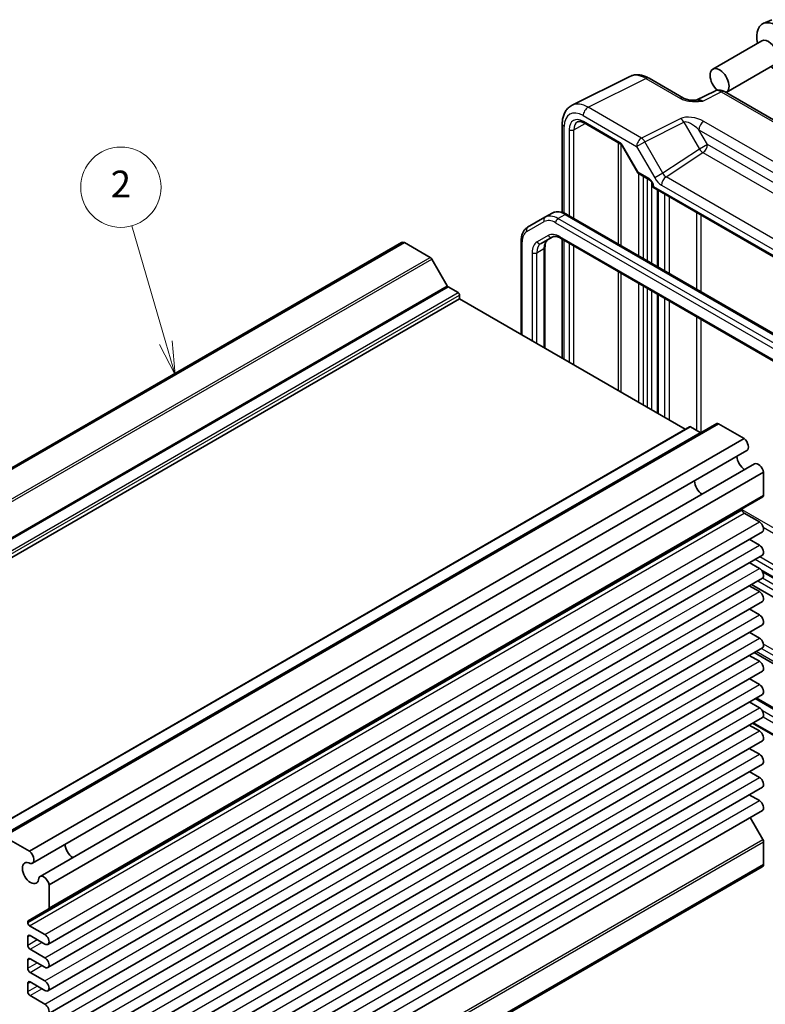
# Model space of a CAD drawing. Units: millimetres. Extents: x 29 to 3187, y 16 to 578.
# Drawn here: x 553 to 664, y 285 to 432 of the extents above; entities that cross this region are included whole.
import ezdxf

# ---------------------------------------------------------------- set-up
doc = ezdxf.new("R2010")
doc.units = ezdxf.units.MM
doc.header["$LTSCALE"] = 2
doc.layers.add('Symbol (TK)', color=100, linetype='Continuous', lineweight=18, true_color=0x00ff3f)
doc.layers.add('Visible (ISO)', color=7, linetype='Continuous', lineweight=35)
doc.layers.add('Visible Narrow (ISO)', color=7, linetype='Continuous', lineweight=25)
doc.styles.add('Note Text (TK2)', font='MS PGothic.ttf')

# ---------------------------------------------------------------- blocks, each defined once
blk = doc.blocks.new('バルーン2')
at = {"layer": 'Symbol (TK)', "color": 100, "true_color": 0x00ff40}
for p, q in [((287.434, 191.787), (284.907, 200.537)), ((286.953, 191.649), (288.127, 189.386)), ((287.434, 191.787), (288.127, 189.386)), ((288.127, 189.386), (287.914, 191.926))]:
    blk.add_line(p, q, dxfattribs=at)
at = {"layer": 'Symbol (TK)'}
blk.add_circle((284.078, 203.409), 3, dxfattribs=at)
at = {"layer": 'Symbol (TK)', "color": 7, "insert": (284.078, 203.391), "char_height": 2, "attachment_point": 5, "style": 'Note Text (TK2)'}
blk.add_mtext('2', dxfattribs=at)

msp = doc.modelspace()

# ---------------------------------------------------------------- linework, layer by layer
at = {"layer": 'Visible (ISO)'}
for p, q in [((665.4294, 431.8537), (664.1577, 431.2909)), ((663.9265, 428.684), (656.615, 424.4627)), ((665.9265, 425.2199), (658.615, 420.9986)), ((635.5707, 419.0632), (644.2059, 423.3759)), ((647.0808, 423.1108), (652.2322, 420.1366)), ((656.9084, 421.1911), (654.1396, 419.8083)), ((697.2081, 398.6612), (658.3372, 421.1034)), ((637.3777, 416.4181), (642.7823, 413.2978)), ((634.1188, 416.3001), (634.1188, 403.0611)), ((643.0995, 412.9528), (645.3911, 408.9836)), ((645.5087, 408.866), (647.1941, 407.8929)), ((647.6511, 407.1014), (647.6511, 406.8126)), ((647.6511, 406.8126), (647.7975, 406.8971)), ((647.6511, 406.8126), (680.9383, 387.5942)), ((648.3469, 406.4108), (648.3469, 394.9377)), ((631.5222, 402.3249), (628.9364, 400.832)), ((631.5222, 402.3249), (632.5829, 402.9373)), ((674.7247, 379.7085), (634.7829, 402.7689)), ((627.9823, 398.8426), (627.9823, 384.8073)), ((630.942, 398.4104), (632.6166, 399.3772)), ((633.8666, 399.2038), (672.5197, 376.8874)), ((634.1188, 399.0582), (634.1188, 381.2644)), ((503.3388, 336.9001), (610.112, 398.5456)), ((503.755, 336.9132), (610.5281, 398.5587)), ((614.3705, 396.3403), (610.5281, 398.5587)), ((631.5278, 397.8536), (631.5278, 382.7603)), ((616.9297, 392.0767), (614.6205, 396.0764)), ((618.5474, 391.071), (617.0797, 391.9184)), ((511.9864, 328.4866), (618.7595, 390.1321)), ((618.7595, 390.1321), (618.7595, 390.7036)), ((652.4714, 370.6685), (618.7595, 390.1321)), ((648.3469, 390.8436), (648.3469, 373.0498)), ((546.3432, 309.3954), (653.1163, 371.0409)), ((550.4201, 309.8515), (657.1932, 371.497)), ((654.734, 370.1787), (653.2663, 371.026)), ((661.2856, 369.2538), (657.4432, 371.4723)), ((554.5125, 307.6083), (661.2856, 369.2538)), ((554.9287, 305.8157), (661.7018, 367.4612)), ((556.0736, 303.8326), (662.8467, 365.4781)), ((557.418, 302.5759), (664.1911, 364.2214)), ((664.1911, 360.8052), (664.1911, 364.2214)), ((557.3145, 298.9308), (664.0876, 360.5763)), ((661.0092, 358.6153), (661.0092, 358.6637)), ((663.5724, 356.8088), (661.292, 358.1254)), ((557.2368, 293.6911), (664.0099, 355.3366)), ((663.5724, 353.3387), (662.0609, 354.2113)), ((557.2368, 290.221), (664.0099, 351.8665)), ((663.5724, 349.8686), (662.0609, 350.7412)), ((664.0275, 349.3755), (676.4191, 342.2212)), ((557.2368, 286.7509), (664.0099, 348.3964)), ((663.5724, 346.3985), (662.0609, 347.2711)), ((662.3968, 347.465), (676.4191, 339.3693)), ((557.2368, 283.2808), (664.0099, 344.9263)), ((663.5724, 342.9284), (662.0609, 343.801)), ((557.2368, 279.8107), (664.0099, 341.4561)), ((663.5724, 339.4582), (662.0609, 340.3309)), ((557.2368, 276.3405), (664.0099, 337.986)), ((662.7868, 337.2798), (676.4191, 329.4092)), ((663.5724, 335.9881), (662.0609, 336.8608)), ((557.2368, 272.8704), (664.0099, 334.5159)), ((663.5724, 332.518), (662.0609, 333.3907)), ((557.2368, 269.4003), (664.0099, 331.0458)), ((663.5724, 329.0479), (662.0609, 329.9206)), ((663.0736, 330.5052), (674.0803, 324.1505)), ((557.2368, 265.9302), (664.0099, 327.5757)), ((662.5332, 326.7231), (673.164, 320.5854)), ((663.5724, 325.5778), (662.0609, 326.4505)), ((557.2368, 262.4601), (664.0099, 324.1056)), ((663.5724, 322.1077), (662.0609, 322.9803)), ((557.2368, 258.99), (664.0099, 320.6355)), ((663.5724, 318.6376), (662.0609, 319.5102)), ((557.2368, 255.5199), (664.0099, 317.1654)), ((663.5724, 315.1675), (662.0609, 316.0401)), ((557.2368, 252.0498), (664.0099, 313.6953)), ((664.0876, 309.3762), (662.198, 312.6491)), ((554.5125, 307.6083), (550.6701, 309.8268)), ((664.1911, 305.6116), (664.1911, 309.0277)), ((557.1986, 243.6123), (663.9717, 305.2578)), ((557.418, 243.9661), (664.1911, 305.6116)), ((557.418, 299.1597), (557.418, 302.5759)), ((554.3189, 297.2013), (557.3145, 298.9308)), ((554.236, 296.9698), (554.236, 297.0182)), ((556.7993, 295.1633), (554.5189, 296.4799)), ((554.236, 293.5813), (554.236, 294.8061)), ((554.5896, 295.0102), (556.7993, 293.7344)), ((556.7993, 291.6932), (554.5896, 292.969)), ((554.236, 290.1112), (554.236, 291.336)), ((554.5896, 291.5401), (556.7993, 290.2643)), ((556.7993, 288.2231), (554.5896, 289.4989)), ((554.236, 286.6411), (554.236, 287.8659)), ((554.5896, 288.07), (556.7993, 286.7942)), ((556.7993, 284.753), (554.5896, 286.0287))]:
    msp.add_line(p, q, dxfattribs=at)
for centre, major_axis, start_param, end_param in [((666.1003, 427.6297), (2.075, -3.594), 5.21524242, 10.49272085), ((664.9265, 426.952), (-1, 1.7321), 3.14159265, 6.28318531), ((657.615, 422.7307), (-1, 1.7321), 3.09211209, 8.41781658), ((610.6745, 397.5713), (-0.5625, 0.9743), 5.68283027, 6.28318531), ((614.3705, 395.932), (-0.25, 0.433), 4.71238898, 5.49778714), ((617.0797, 392.1633), (-0.15, 0.2598), 1.57079633, 2.35619449), ((618.5474, 390.8261), (-0.15, 0.2598), 3.92699082, 5.49778714), ((653.2663, 370.7811), (-0.15, 0.2598), 5.49778714, 6.28318531), ((657.4432, 371.064), (-0.25, 0.433), 5.49778714, 6.28318531), ((654.734, 370.4236), (0.15, -0.2598), 5.49778714, 6.28318531), ((661.1393, 368.4355), (0.5625, -0.9743), 0, 2.17115137), ((661.4334, 365.9842), (0.8648, -1.4978), 3.98889302, 5.43588494), ((663.4092, 364.5038), (-0.5625, 0.9743), 4.11203394, 6.28318531), ((655.0695, 362.3099), (-0.85, 1.4722), 0.83186719, 2.30972546), ((663.8376, 361.0093), (0.25, -0.433), 0, 0.78539816), ((661.292, 358.5004), (-0.2, 0.3464), 0, 0.78539816), ((661.292, 358.452), (-0.2, 0.3464), 0.78539816, 2.35619449), ((663.5724, 356.0944), (0.4375, -0.7578), 0, 2.35619449), ((663.5724, 352.6242), (0.4375, -0.7578), 0, 2.35619449), ((663.5724, 349.1541), (0.4375, -0.7578), 0, 2.35619449), ((663.5724, 345.684), (0.4375, -0.7578), 0, 2.35619449), ((663.5724, 342.2139), (0.4375, -0.7578), 0, 2.35619449), ((663.5724, 338.7438), (0.4375, -0.7578), 0, 2.35619449), ((663.5724, 335.2737), (0.4375, -0.7578), 0, 2.35619449), ((663.5724, 331.8036), (0.4375, -0.7578), 0, 2.35619449), ((663.5724, 328.3335), (0.4375, -0.7578), 0, 2.35619449), ((663.5724, 324.8634), (0.4375, -0.7578), 0, 2.35619449), ((663.5724, 321.3933), (0.4375, -0.7578), 0, 2.35619449), ((663.5724, 317.9231), (0.4375, -0.7578), 0, 2.35619449), ((663.5724, 314.453), (0.4375, -0.7578), 0, 2.35619449), ((663.8376, 309.2319), (-0.25, 0.433), 3.92699082, 4.71238898), ((554.3662, 306.79), (0.5625, -0.9743), 5.82423071, 8.45433667), ((561.0243, 308.0129), (0.8648, -1.4978), 3.98889302, 5.43588494), ((561.0243, 308.0129), (0.85, -1.4722), 3.97345985, 5.45131811), ((554.6603, 304.3387), (0.8648, -1.4978), 2.38812796, 7.03665), ((663.4092, 306.232), (0.5625, -0.9743), 0, 0.60035504), ((556.6361, 302.8583), (-0.5625, 0.9743), 4.11203394, 6.7421399), ((557.0645, 299.3639), (0.25, -0.433), 0, 0.78539816), ((554.5189, 296.8549), (-0.2, 0.3464), 0, 0.78539816), ((554.5189, 296.8065), (-0.2, 0.3464), 0.78539816, 2.35619449), ((554.5896, 294.602), (-0.25, 0.433), 5.49778714, 7.06858347), ((556.7993, 294.4489), (0.4375, -0.7578), 5.49778714, 8.6393798), ((554.5896, 293.3772), (-0.25, 0.433), 0.78539816, 2.35619449), ((554.5896, 291.1318), (-0.25, 0.433), 5.49778714, 7.06858347), ((556.7993, 290.9788), (0.4375, -0.7578), 5.49778714, 8.6393798), ((554.5896, 289.9071), (-0.25, 0.433), 0.78539816, 2.35619449), ((554.5896, 287.6617), (-0.25, 0.433), 5.49778714, 7.06858347), ((556.7993, 287.5086), (0.4375, -0.7578), 5.49778714, 8.6393798), ((554.5896, 286.437), (-0.25, 0.433), 0.78539816, 2.35619449), ((556.7993, 284.0385), (0.4375, -0.7578), 5.49778714, 8.6393798)]:
    msp.add_ellipse(centre, major_axis=major_axis, ratio=0.57735027, start_param=start_param, end_param=end_param, dxfattribs=at)
for points, knots in [([(647.0808, 423.1108), (646.9018, 423.2141), (646.7186, 423.3044), (646.3445, 423.4551), (646.1536, 423.5155), (645.7655, 423.6009), (645.5681, 423.6259), (645.1709, 423.6336), (644.9711, 423.6161), (644.5789, 423.5324), (644.3867, 423.4662), (644.2059, 423.3759)], [-0.784789176, -0.784789176, -0.784789176, -0.784789176, -0.634804167, -0.634804167, -0.484819157, -0.484819157, -0.334834148, -0.334834148, -0.184849139, -0.184849139, -0.03486413, -0.03486413, -0.03486413, -0.03486413]), ([(658.3372, 421.1034), (658.2643, 421.1454), (658.1872, 421.1837), (658.023, 421.2499), (657.9358, 421.2778), (657.7503, 421.3186), (657.6519, 421.3315), (657.4458, 421.3354), (657.3379, 421.3264), (657.1208, 421.2801), (657.0116, 421.2427), (656.9084, 421.1911)], [-0.784789176, -0.784789176, -0.784789176, -0.784789176, -0.634804167, -0.634804167, -0.484819157, -0.484819157, -0.334834148, -0.334834148, -0.184849139, -0.184849139, -0.03486413, -0.03486413, -0.03486413, -0.03486413]), ([(652.2322, 420.1366), (652.2932, 420.1014), (652.3703, 420.0641), (652.5607, 419.9898), (652.6767, 419.9537), (652.9283, 419.8929), (653.0649, 419.868), (653.3501, 419.8309), (653.498, 419.8187), (653.8008, 419.8055), (653.9562, 419.8045), (654.134, 419.8081), (654.1527, 419.8086), (654.1714, 419.8091)], [0, 0, 0, 0, 0.04681928, 0.04681928, 0.099832521, 0.099832521, 0.152845763, 0.152845763, 0.205859005, 0.205859005, 0.258872246, 0.258872246, 0.265066208, 0.265066208, 0.265066208, 0.265066208]), ([(634.1188, 416.3001), (634.1188, 416.526), (634.1348, 416.7484), (634.2027, 417.1831), (634.2546, 417.3954), (634.3998, 417.8043), (634.4932, 418.001), (634.7262, 418.3684), (634.8661, 418.5389), (635.1895, 418.8372), (635.3731, 418.9645), (635.5707, 419.0632)], [-0.784789176, -0.784789176, -0.784789176, -0.784789176, -0.620858515, -0.620858515, -0.456927853, -0.456927853, -0.292997192, -0.292997192, -0.129066531, -0.129066531, 0.03486413, 0.03486413, 0.03486413, 0.03486413]), ([(637.3777, 416.4181), (637.2883, 416.4698), (637.2011, 416.5121), (637.035, 416.5783), (636.9561, 416.6022), (636.81, 416.633), (636.7429, 416.64), (636.6221, 416.6405), (636.5684, 416.6341), (636.4725, 416.6114), (636.4302, 416.5951), (636.3911, 416.5741)], [-0.78524587, -0.78524587, -0.78524587, -0.78524587, -0.631686292, -0.631686292, -0.478126713, -0.478126713, -0.324567135, -0.324567135, -0.171007557, -0.171007557, -0.017447978, -0.017447978, -0.017447978, -0.017447978]), ([(643.0995, 412.9528), (643.0808, 412.985), (643.0607, 413.0165), (643.0185, 413.0763), (642.9964, 413.1046), (642.9514, 413.1571), (642.9285, 413.1811), (642.8835, 413.2241), (642.8613, 413.2429), (642.8194, 413.2748), (642.7997, 413.2878), (642.7823, 413.2978)], [-1.570796327, -1.570796327, -1.570796327, -1.570796327, -1.413686235, -1.413686235, -1.256576144, -1.256576144, -1.099466053, -1.099466053, -0.942355961, -0.942355961, -0.78524587, -0.78524587, -0.78524587, -0.78524587]), ([(645.5087, 408.866), (645.4994, 408.8714), (645.4901, 408.8774), (645.4719, 408.8905), (645.4631, 408.8976), (645.4461, 408.9129), (645.438, 408.921), (645.4227, 408.938), (645.4156, 408.9468), (645.4025, 408.965), (645.3965, 408.9743), (645.3911, 408.9836)], [0.785398163, 0.785398163, 0.785398163, 0.785398163, 0.819381854, 0.819381854, 0.853365545, 0.853365545, 0.887349236, 0.887349236, 0.921332927, 0.921332927, 0.955316618, 0.955316618, 0.955316618, 0.955316618]), ([(647.6511, 407.1014), (647.6511, 407.1277), (647.6486, 407.16), (647.6363, 407.2353), (647.6258, 407.279), (647.5953, 407.3736), (647.5747, 407.4246), (647.5244, 407.5272), (647.4944, 407.5787), (647.429, 407.6744), (647.3936, 407.7187), (647.3235, 407.794), (647.2889, 407.8255), (647.2342, 407.8679), (647.2128, 407.8821), (647.1941, 407.8929)], [-0.78524587, -0.78524587, -0.78524587, -0.78524587, -0.57947787, -0.57947787, -0.35608316, -0.35608316, -0.11713789, -0.11713789, 0.13072217, 0.13072217, 0.37831464, 0.37831464, 0.61599123, 0.61599123, 0.78524587, 0.78524587, 0.78524587, 0.78524587]), ([(634.7829, 402.7689), (634.6373, 402.8529), (634.4895, 402.9251), (634.191, 403.0428), (634.0402, 403.0885), (633.7378, 403.1496), (633.5861, 403.1651), (633.2857, 403.1618), (633.1369, 403.1429), (632.8495, 403.0677), (632.7111, 403.0114), (632.5829, 402.9373)], [1.570796327, 1.570796327, 1.570796327, 1.570796327, 1.727875959, 1.727875959, 1.884955592, 1.884955592, 2.042035225, 2.042035225, 2.199114858, 2.199114858, 2.35619449, 2.35619449, 2.35619449, 2.35619449]), ([(628.9364, 400.832), (628.8081, 400.758), (628.6901, 400.6663), (628.4814, 400.455), (628.3906, 400.3356), (628.2375, 400.0771), (628.1751, 399.9379), (628.0768, 399.6455), (628.0409, 399.4921), (627.9937, 399.1747), (627.9823, 399.0106), (627.9823, 398.8426)], [2.35619449, 2.35619449, 2.35619449, 2.35619449, 2.513274123, 2.513274123, 2.670353756, 2.670353756, 2.827433388, 2.827433388, 2.984513021, 2.984513021, 3.141592654, 3.141592654, 3.141592654, 3.141592654]), ([(632.0027, 399.0228), (631.9503, 398.9925), (631.9019, 398.9553), (631.8104, 398.8626), (631.7672, 398.8071), (631.6884, 398.6739), (631.6527, 398.5962), (631.5931, 398.4187), (631.5692, 398.3189), (631.5365, 398.0998), (631.5278, 397.9805), (631.5278, 397.8536)], [2.35619449, 2.35619449, 2.35619449, 2.35619449, 2.513274123, 2.513274123, 2.670353756, 2.670353756, 2.827433388, 2.827433388, 2.984513021, 2.984513021, 3.141592654, 3.141592654, 3.141592654, 3.141592654]), ([(632.6166, 399.3772), (632.6689, 399.4074), (632.7254, 399.4307), (632.8514, 399.4637), (632.9211, 399.4732), (633.0759, 399.4749), (633.1609, 399.467), (633.3445, 399.4299), (633.4429, 399.4007), (633.649, 399.3194), (633.7566, 399.2673), (633.8666, 399.2038)], [3.926990817, 3.926990817, 3.926990817, 3.926990817, 4.08407045, 4.08407045, 4.241150082, 4.241150082, 4.398229715, 4.398229715, 4.555309348, 4.555309348, 4.71238898, 4.71238898, 4.71238898, 4.71238898])]:
    msp.add_open_spline(points, degree=3, knots=knots, dxfattribs=at)
at = {"layer": 'Visible Narrow (ISO)'}
for p, q in [((637.9702, 418.7623), (646.6054, 423.075)), ((646.6054, 423.075), (651.7569, 420.1008)), ((655.1031, 419.6898), (657.8618, 421.0676)), ((657.8618, 421.0676), (696.7327, 398.6255)), ((645.9522, 414.1539), (637.9702, 418.7623)), ((637.2384, 417.5238), (645.2204, 412.9154)), ((642.6787, 413.5267), (637.2742, 416.647)), ((651.8066, 417.0778), (645.9522, 414.1539)), ((646.4275, 413.6123), (652.2819, 416.5362)), ((652.2819, 416.5362), (654.6043, 412.5136)), ((688.7178, 397.343), (655.2702, 416.654)), ((634.4117, 402.9547), (634.4117, 415.8918)), ((635.1532, 415.4225), (635.1532, 402.5551)), ((635.854, 415.4189), (637.539, 416.325)), ((635.854, 402.1504), (635.854, 415.4189)), ((654.5384, 415.4155), (687.986, 396.1045)), ((655.8114, 413.2105), (654.5384, 415.4155)), ((642.483, 413.4706), (642.483, 398.3232)), ((645.2204, 412.9154), (646.4275, 413.6123)), ((649.145, 408.9055), (646.4275, 413.6123)), ((642.9036, 398.0804), (642.9036, 413.2049)), ((643.1789, 412.9986), (643.0995, 412.9528)), ((645.4466, 409.0709), (643.1789, 412.9986)), ((645.2204, 412.9154), (647.9379, 408.2085)), ((654.6043, 412.5136), (649.145, 408.9055)), ((649.6221, 408.3609), (655.129, 412.0005)), ((655.8114, 413.2105), (654.6043, 412.5136)), ((655.129, 412.0005), (686.0305, 394.1595)), ((686.713, 395.3695), (655.8114, 413.2105)), ((647.0905, 408.1218), (645.4466, 409.0709)), ((645.5235, 408.8574), (645.5235, 396.5678)), ((646.2306, 396.1595), (646.2306, 408.4492)), ((646.7963, 408.1226), (646.7963, 395.8329)), ((647.5034, 395.4247), (647.5034, 407.5611)), ((649.145, 408.9055), (647.9379, 408.2085)), ((680.1251, 390.75), (649.6221, 408.3609)), ((647.7975, 406.8971), (647.7975, 406.8973)), ((680.5848, 387.9674), (647.7975, 406.8971)), ((648.4934, 394.8531), (648.4934, 406.3263)), ((648.9396, 407.1509), (679.4426, 389.54)), ((649.4057, 405.7996), (649.4057, 394.3264)), ((650.1002, 405.3986), (650.1002, 393.9254)), ((628.8329, 400.1949), (631.4186, 401.6878)), ((633.4722, 402.1318), (634.5329, 402.7441)), ((673.414, 379.0713), (633.4722, 402.1318)), ((634.5329, 402.7441), (674.4747, 379.6837)), ((654.1506, 403.0601), (654.1506, 391.5869)), ((654.8452, 391.1859), (654.8452, 402.6591)), ((633.1186, 401.5194), (673.0605, 378.459)), ((632.013, 399.6061), (630.3385, 398.6393)), ((672.4161, 377.1163), (633.763, 399.4327)), ((634.4117, 381.0953), (634.4117, 398.8891)), ((628.1287, 384.7228), (628.1287, 398.6384)), ((630.3207, 397.0371), (631.3814, 397.6494)), ((631.3814, 397.6494), (631.3814, 382.8448)), ((635.1532, 398.461), (635.1532, 380.6672)), ((635.854, 380.2625), (635.854, 398.0564)), ((507.5974, 334.6948), (614.3705, 396.3403)), ((507.8474, 334.4309), (614.6205, 396.0764)), ((629.6136, 397.0371), (629.6136, 383.8654)), ((630.3207, 383.4572), (630.3207, 397.0371)), ((642.483, 394.2291), (642.483, 376.4353)), ((642.9036, 376.1925), (642.9036, 393.9863)), ((510.1566, 330.4313), (616.9297, 392.0767)), ((510.3066, 330.2729), (617.0797, 391.9184)), ((645.5235, 392.4737), (645.5235, 374.6799)), ((646.2306, 374.2716), (646.2306, 392.0654)), ((646.7963, 391.7388), (646.7963, 373.945)), ((511.7743, 329.4255), (618.5474, 391.071)), ((511.9864, 329.0581), (618.7595, 390.7036)), ((647.5034, 373.5368), (647.5034, 391.3306)), ((648.4934, 372.9652), (648.4934, 390.759)), ((649.4057, 390.2323), (649.4057, 372.4385)), ((650.1002, 389.8313), (650.1002, 372.0375)), ((654.1506, 387.4928), (654.1506, 370.5155)), ((654.8452, 370.1508), (654.8452, 387.0918)), ((546.4932, 309.3805), (653.2663, 371.026)), ((550.6701, 309.8268), (657.4432, 371.4723)), ((547.9609, 308.5332), (654.734, 370.1787)), ((557.418, 299.1597), (664.1911, 360.8052)), ((554.236, 297.0182), (661.0092, 358.6637)), ((554.236, 296.9698), (661.0092, 358.6153)), ((554.5189, 296.4799), (661.292, 358.1254)), ((676.4191, 349.7248), (661.0092, 358.6217)), ((556.7993, 295.1633), (663.5724, 356.8088)), ((664.1535, 356.0043), (676.4191, 348.9228)), ((556.7993, 291.6932), (663.5724, 353.3387)), ((663.6147, 351.6383), (676.4191, 344.2457)), ((662.9202, 351.2373), (676.4191, 343.4437)), ((556.7993, 288.2231), (663.5724, 349.8686)), ((676.4191, 342.3903), (663.823, 349.6626)), ((663.3161, 347.9958), (676.4191, 340.4307)), ((676.4191, 341.2472), (664.0228, 348.4042)), ((556.7993, 284.753), (663.5724, 346.3985)), ((556.7993, 281.2829), (663.5724, 342.9284)), ((556.7993, 277.8127), (663.5724, 339.4582)), ((676.4191, 331.4699), (664.1786, 338.537)), ((676.4191, 329.7474), (663.0797, 337.4489)), ((663.8705, 337.9055), (676.4191, 330.6606)), ((556.7993, 274.3426), (663.5724, 335.9881)), ((556.7993, 270.8725), (663.5724, 332.518)), ((662.9271, 330.4207), (673.8303, 324.1257)), ((556.7993, 267.4024), (663.5724, 329.0479)), ((672.7697, 323.5133), (664.0228, 328.5634)), ((673.0605, 320.8143), (662.6797, 326.8077)), ((664.1227, 327.6892), (672.4161, 322.901)), ((556.7993, 263.9323), (663.5724, 325.5778)), ((556.7993, 260.4622), (663.5724, 322.1077)), ((556.7993, 256.9921), (663.5724, 318.6376)), ((556.7993, 253.522), (663.5724, 315.1675)), ((557.3145, 247.7307), (664.0876, 309.3762)), ((557.418, 247.3822), (664.1911, 309.0277)), ((554.236, 294.8061), (554.5896, 295.0102)), ((554.236, 293.5813), (555.6503, 294.3978)), ((554.5896, 292.969), (556.3574, 293.9896)), ((554.236, 291.336), (554.5896, 291.5401)), ((554.236, 290.1112), (555.6503, 290.9277)), ((554.5896, 289.4989), (556.3574, 290.5195)), ((554.236, 287.8659), (554.5896, 288.07)), ((554.236, 286.6411), (555.6503, 287.4576)), ((554.5896, 286.0287), (556.3574, 287.0494))]:
    msp.add_line(p, q, dxfattribs=at)
for centre, major_axis, ratio, start_param, end_param in [((646.5842, 418.9748), (-2.4495, 4.3634), 0.57687222, 5.50535538, 6.25528042), ((646.5808, 422.2447), (0.5, 0.866), 0.57735027, 0, 0.75049158), ((657.838, 419.4199), (-0.9476, 1.762), 0.57699899, 5.51581757, 6.26574262), ((657.8372, 420.2373), (0.5, 0.866), 0.57735027, 0, 0.75049158), ((637.949, 414.6621), (-2.4495, 4.3634), 0.57687222, 5.50535538, 6.25528042), ((651.7322, 419.2706), (0.5, 0.866), 0.57735027, 0, 0.75049158), ((655.1304, 418.0676), (-1.0545, 1.7059), 0.5755994, 5.48110106, 6.22017989), ((637.2419, 414.2539), (-2.0024, 3.4683), 0.5766475, 5.49839613, 7.06797448), ((637.9455, 417.9321), (0.5, 0.866), 0.57735027, 0.75049158, 2.35619449), ((637.2748, 414.1968), (-1.5005, 2.5989), 0.57717444, 5.49793944, 7.06843118), ((637.6284, 414.4009), (-1.2636, 2.1584), 0.57709011, 6.26225198, 7.06494583), ((637.6277, 416.8512), (-0.25, -0.433), 0.57735027, 5.49778714, 6.28318531), ((653.8066, 415.9231), (-2.4574, 0.661), 0.48674213, 4.21083491, 5.78163123), ((651.7819, 416.2475), (-0.4468, 0.8946), 0.5766475, 4.74725311, 5.53326026), ((653.7819, 415.0928), (-1.609, 1.3649), 0.35400212, 4.53702523, 6.10782155), ((655.2455, 415.8238), (0.5, 0.866), 0.57735027, 0.75049158, 2.35619449), ((635.1188, 416.3001), (-1, 0), 0.57735027, 0, 0.78539816), ((635.5067, 415.6266), (-0.5, 0), 0.57735027, 0.78539816, 2.3387412), ((642.6789, 412.71), (-0.5002, 0.8663), 0.57717444, 4.71238898, 5.49793944), ((643.0323, 413.7308), (-0.25, -0.433), 0.57735027, 5.49778714, 6.28318531), ((645.9275, 413.3237), (0.5, 0.866), 0.57735027, 0.75049158, 2.35619449), ((645.9275, 413.3237), (-0.4468, 0.8946), 0.5766475, 4.74725311, 5.53326026), ((655.1043, 412.8023), (-0.5514, 0.8343), 0.5766475, 1.5359322, 2.32193935), ((655.1043, 412.8023), (-0.5, -0.866), 0.57735027, 0.82030475, 2.35619449), ((645.8001, 409.2751), (0.4086, 0.2922), 0.13403246, 2.51305557, 3.12853528), ((645.8001, 409.2751), (-0.3032, -0.4013), 0.47603967, 5.55680444, 6.3422026), ((647.0903, 407.3053), (-0.5, 0.866), 0.57752615, 3.92714311, 5.49763485), ((647.4441, 408.3259), (-0.25, -0.433), 0.57735027, 5.49778714, 6.28318531), ((648.9379, 408.7859), (1.0012, -1.7342), 0.5766475, 4.71238898, 5.49839613), ((649.6467, 407.5592), (0.5, 0.866), 0.57735027, 0.82030475, 2.35619449), ((649.645, 409.1941), (0.4495, -0.8987), 0.57386852, 4.74675128, 5.53275843), ((648.1511, 407.1014), (-0.5, 0), 0.57735027, 0, 0.78539816), ((634.5329, 399.5598), (-1.95, 3.3775), 0.57735027, 5.49778714, 6.28318531), ((631.7722, 401.8919), (-0.25, 0.433), 0.81649658, 0, 1.57079633), ((633.1186, 398.7433), (-1.7, 2.9445), 0.57735027, 5.49778714, 6.28318531), ((633.4722, 398.9474), (-1.95, 3.3775), 0.57735027, 5.49778714, 6.28318531), ((633.4722, 401.7235), (0.25, 0.433), 0.57735027, 0.78539816, 2.35619449), ((634.5329, 402.3359), (0.25, 0.433), 0.57735027, 0, 0.78539816), ((630.5329, 397.2504), (-1.7, 2.9445), 0.57735027, 0, 0.78539816), ((629.1864, 400.399), (-0.25, 0.433), 0.81649658, 0, 1.57079633), ((628.4823, 398.8426), (-0.5, 0), 0.57735027, 0, 0.78539816), ((633.5027, 396.4247), (-1.5, 2.5981), 0.57735027, 0, 0.78539816), ((633.763, 396.575), (-1.75, 3.0311), 0.57735027, 5.49778714, 6.28318531), ((632.3666, 399.8102), (0.25, -0.433), 0.81649658, 4.71238898, 6.28318531), ((634.1166, 399.6368), (-0.25, -0.433), 0.57735027, 5.49778714, 6.28318531), ((632.0885, 395.6082), (-1.75, 3.0311), 0.57735027, 0, 0.78539816), ((632.442, 395.8123), (-1.5, 2.5981), 0.57735027, 0, 0.78539816), ((630.692, 398.8434), (0.25, -0.433), 0.81649658, 4.71238898, 6.28318531), ((631.0278, 397.8536), (0.5, 0), 0.57735027, 5.49778714, 6.28318531), ((629.9672, 397.2412), (-0.5, 0), 0.57735027, 0.78539816, 2.35619449)]:
    msp.add_ellipse(centre, major_axis=major_axis, ratio=ratio, start_param=start_param, end_param=end_param, dxfattribs=at)
msp.add_open_spline([(651.7569, 420.1008), (651.861, 420.0407), (651.9761, 419.9855), (652.2956, 419.8581), (652.5099, 419.7961), (653.0937, 419.6754), (653.475, 419.6423), (654.2709, 419.6311), (654.6908, 419.659), (655.1031, 419.6898)], degree=3, knots=[0, 0, 0, 0, 0.044197166, 0.044197166, 0.114912633, 0.114912633, 0.228057379, 0.228057379, 0.353577332, 0.353577332, 0.353577332, 0.353577332], dxfattribs=at)
msp.add_open_spline([(655.1031, 419.6898), (654.7773, 419.7831), (654.4586, 419.8124), (654.1739, 419.8071)], degree=3, dxfattribs=at)

# ---------------------------------------------------------------- block references
at = {"layer": 'Symbol (TK)', "xscale": 2, "yscale": 2, "zscale": 2}
msp.add_blockref('バルーン2', (0, 0), dxfattribs=at)

doc.saveas('drawing.dxf')
